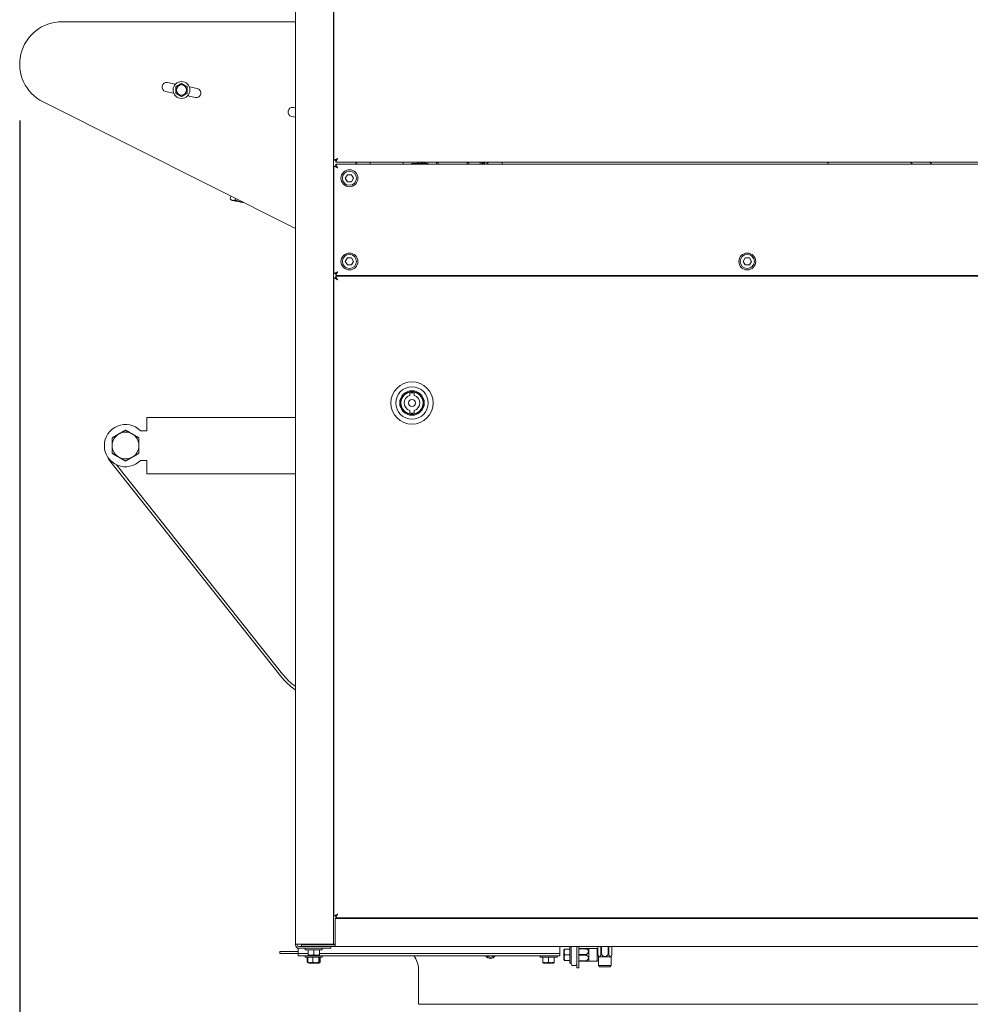
# Model space of a CAD drawing. Units: millimetres. Extents: x 5891 to 27881, y -2055 to 5392.
# Drawn here: x 13490 to 14164, y -977 to -279 of the extents above; entities that cross this region are included whole.
import ezdxf

# ---------------------------------------------------------------- set-up
doc = ezdxf.new("R2010")
doc.units = ezdxf.units.MM
doc.layers.get('Defpoints').update_dxf_attribs({"color": 80, "lineweight": 25})
doc.layers.add('Visible (ISO)', color=7, linetype='Continuous', lineweight=35)
doc.styles.add('25AT(50)', font='txt', dxfattribs={"height": 112.5})
doc.dimstyles.new('AT(50)', dxfattribs={"dimtxt": 112.5, "dimasz": 50, "dimexe": 40, "dimexo": 40, "dimgap": 40, "dimtad": 1, "dimdec": 0, "dimzin": 0, "dimdsep": 46, "dimtxsty": '25AT(50)', "dimcen": 0.09, "dimclrd": 3, "dimclre": 3, "dimclrt": 7, "dimadec": 1, "dimazin": 0, "dimtfac": 1, "dimtdec": 0, "dimtmove": 0, "dimatfit": 0, "dimfxl": 1, "dimtolj": 1, "dimtzin": 0, "dimarcsym": 0})

# ---------------------------------------------------------------- blocks, each defined once
blk = doc.blocks.new('*D52')
at = {"color": 3, "lineweight": -2, "transparency": 16777216}
for p, q in [((13490.01, -270.89), (13490.01, 824.48)), ((14792.63, 288.18), (14792.63, 824.48)), ((14742.63, 784.48), (13540.01, 784.48))]:
    blk.add_line(p, q, dxfattribs=at)
at = {"color": 3, "transparency": 16777216}
for points in [[(13540.01, 792.82), (13540.01, 776.15), (13490.01, 784.48)], [(14742.63, 792.82), (14742.63, 776.15), (14792.63, 784.48)]]:
    blk.add_solid(points, dxfattribs=at)
at = {"layer": 'Defpoints', "color": 0, "transparency": 16777216}
for p in [(13490.01, 784.48), (14792.63, 248.18), (13490.01, -310.89)]:
    blk.add_point(p, dxfattribs=at)
at = {"color": 7, "lineweight": 5, "transparency": 16777216, "insert": (14141.32, 940.14), "char_height": 112.5, "attachment_point": 2, "style": '25AT(50)'}
blk.add_mtext('\\A1;1303', dxfattribs=at)
blk = doc.blocks.new('*D53')
at = {"color": 3, "lineweight": -2, "transparency": 16777216}
for p, q in [((13490.01, -350.89), (13490.01, -1295.89)), ((14840.83, -517.62), (14840.83, -1295.89)), ((14790.83, -1255.89), (13540.01, -1255.89))]:
    blk.add_line(p, q, dxfattribs=at)
at = {"color": 3, "transparency": 16777216}
for points in [[(13540.01, -1247.56), (13540.01, -1264.23), (13490.01, -1255.89)], [(14790.83, -1247.56), (14790.83, -1264.23), (14840.83, -1255.89)]]:
    blk.add_solid(points, dxfattribs=at)
at = {"layer": 'Defpoints', "color": 0, "transparency": 16777216}
for p in [(13490.01, -310.89), (14840.83, -477.62), (13490.01, -1255.89)]:
    blk.add_point(p, dxfattribs=at)
at = {"color": 7, "lineweight": 5, "transparency": 16777216, "insert": (14165.42, -1100.24), "char_height": 112.5, "attachment_point": 2, "style": '25AT(50)'}
blk.add_mtext('\\A1;1351', dxfattribs=at)

msp = doc.modelspace()

# ---------------------------------------------------------------- linework, layer by layer
at = {"layer": 'Visible (ISO)', "lineweight": 5}
for p, q in [((13712.43, 420.68), (13712.43, -934.62)), ((13712.73, -379.1), (13712.73, 418.97)), ((13685.43, -934.62), (13685.43, 418.28)), ((13520.01, -280.89), (13685.43, -280.89)), ((13600.31, -325.17), (13594.69, -324.05)), ((13615.88, -328.26), (13610.27, -327.14)), ((13593.45, -330.33), (13599.06, -331.44)), ((13609.02, -333.42), (13614.64, -334.53)), ((13506.55, -337.71), (13685.43, -427.47)), ((13685.43, -342.05), (13683.95, -341.76)), ((13682.71, -348.04), (13685.43, -348.58)), ((13715.13, -377.9), (13712.73, -379.1)), ((13713.93, -379.1), (13712.73, -379.1)), ((13712.73, -459.4), (13712.73, -383.23)), ((13712.73, -383.23), (13715.13, -384.43)), ((13713.93, -383.23), (13712.73, -383.23)), ((13715.13, -377.9), (13713.93, -379.1)), ((13715.13, -384.43), (13713.93, -383.23)), ((13714.35, -383.23), (13713.93, -383.23)), ((13714.14, -380.52), (13715.34, -378.12)), ((13715.34, -378.12), (13714.14, -379.32)), ((13714.14, -379.32), (13714.14, -380.52)), ((14734.11, -380.52), (13714.14, -380.52)), ((13714.14, -381.82), (14734.11, -381.82)), ((13714.14, -383.02), (13714.14, -381.82)), ((13715.34, -384.22), (13714.14, -381.82)), ((13715.34, -384.22), (13714.14, -383.02)), ((13715.13, -377.9), (13715.34, -378.12)), ((13738.43, -381.82), (13738.43, -380.52)), ((13767.77, -381.32), (13770.72, -381.32)), ((13767.77, -381.82), (13767.77, -381.32)), ((13770.72, -381.32), (13776.58, -381.32)), ((13770.72, -381.82), (13770.72, -381.32)), ((13776.22, -381.32), (13776, -380.52)), ((13776.58, -381.32), (13779.49, -381.32)), ((13776.58, -381.82), (13776.58, -381.32)), ((13776.85, -381.32), (13776.64, -380.52)), ((13779.49, -381.82), (13779.49, -381.32)), ((13715.34, -384.22), (13715.13, -384.43)), ((13720.79, -391.82), (13722.23, -389.32)), ((13722.23, -389.32), (13725.12, -389.32)), ((13725.12, -389.32), (13726.56, -391.82)), ((13722.23, -394.32), (13720.79, -391.82)), ((13725.12, -394.32), (13722.23, -394.32)), ((13726.56, -391.82), (13725.12, -394.32)), ((13639.54, -404.44), (13639.14, -406.46)), ((13640.14, -407.39), (13639.55, -406.87)), ((13640.14, -407.39), (13640.76, -407.51)), ((13640.76, -407.51), (13647.02, -408.75)), ((13642.87, -406.12), (13642.66, -407.16)), ((13647.02, -408.75), (13648.86, -409.12)), ((13720.79, -450.82), (13722.23, -448.32)), ((13722.23, -453.32), (13720.79, -450.82)), ((13722.23, -448.32), (13725.12, -448.32)), ((13725.12, -453.32), (13722.23, -453.32)), ((13725.12, -448.32), (13726.56, -450.82)), ((13726.56, -450.82), (13725.12, -453.32)), ((14002.79, -450.82), (14004.23, -448.32)), ((14004.23, -453.32), (14002.79, -450.82)), ((14004.23, -448.32), (14007.12, -448.32)), ((14007.12, -453.32), (14004.23, -453.32)), ((14007.12, -448.32), (14008.56, -450.82)), ((14008.56, -450.82), (14007.12, -453.32)), ((13715.13, -458.2), (13712.73, -459.4)), ((13713.93, -459.4), (13712.73, -459.4)), ((13715.13, -458.2), (13713.93, -459.4)), ((13714.35, -459.4), (13713.93, -459.4)), ((13714.14, -460.82), (13715.34, -458.42)), ((13715.34, -458.42), (13714.14, -459.62)), ((13714.14, -459.62), (13714.14, -460.82)), ((13715.13, -458.2), (13715.34, -458.42)), ((13712.73, -914.7), (13712.73, -462.53)), ((13712.73, -462.53), (13715.13, -463.73)), ((13713.93, -462.53), (13712.73, -462.53)), ((13715.13, -463.73), (13713.93, -462.53)), ((14734.11, -460.82), (13714.14, -460.82)), ((13714.14, -461.12), (14734.11, -461.12)), ((13714.14, -462.32), (13714.14, -461.12)), ((13715.34, -463.52), (13714.14, -461.12)), ((13715.34, -463.52), (13714.14, -462.32)), ((13715.34, -463.52), (13715.13, -463.73)), ((13738.43, -461.12), (13738.43, -460.82)), ((14040.91, -460.82), (14040.83, -461.12)), ((13766.53, -544.07), (13766.53, -545.83)), ((13769.53, -545.83), (13769.53, -544.07)), ((13766.53, -556.41), (13766.53, -558.16)), ((13769.53, -558.16), (13769.53, -556.41)), ((13580.01, -561.32), (13685.43, -561.32)), ((13580.01, -561.32), (13580.01, -570.82)), ((13575.72, -570.82), (13580.01, -570.82)), ((13552.91, -590.92), (13553.26, -590.64)), ((13674.79, -744.47), (13552.91, -590.92)), ((13580.01, -591.82), (13575.72, -591.82)), ((13580.01, -591.82), (13580.01, -601.32)), ((13676.35, -743.23), (13558.6, -594.88)), ((13685.43, -601.32), (13580.01, -601.32)), ((13715.13, -913.5), (13712.73, -914.7)), ((13715.13, -913.5), (13713.93, -914.7)), ((13714.14, -916.12), (13715.34, -913.72)), ((13715.34, -913.72), (13714.14, -914.92)), ((13715.13, -913.5), (13715.34, -913.72)), ((13713.93, -914.7), (13712.73, -914.7)), ((13713.63, -916.42), (14734.63, -916.42)), ((13713.63, -916.42), (13713.63, -918.82)), ((13713.63, -934.02), (13713.63, -918.82)), ((13714.14, -914.92), (13714.14, -916.12)), ((14734.11, -916.12), (13714.14, -916.12)), ((13726.23, -916.42), (13726.23, -916.12)), ((13880.83, -916.12), (13880.83, -916.42)), ((13884.83, -916.42), (13884.83, -916.12)), ((13906.33, -916.12), (13906.33, -916.42)), ((13685.43, -935.22), (13685.43, -934.62)), ((13687.83, -934.62), (13685.43, -934.62)), ((13686.63, -935.22), (13686.63, -934.62)), ((13710.03, -934.62), (13687.83, -934.62)), ((13695.38, -935.22), (13695.38, -934.62)), ((13701.38, -935.22), (13701.38, -934.62)), ((13701.43, -935.22), (13701.43, -934.62)), ((13710.03, -934.62), (13712.43, -934.62)), ((13713.63, -934.62), (13712.43, -934.62)), ((13712.63, -935.22), (13712.63, -934.62)), ((13713.63, -934.02), (13713.63, -936.42)), ((13674.43, -939.92), (13680.43, -939.92)), ((13674.43, -939.92), (13674.43, -941.42)), ((13680.43, -941.42), (13674.43, -941.42)), ((13687.43, -939.92), (13680.43, -939.92)), ((13687.43, -941.42), (13680.43, -941.42)), ((13687.43, -937.58), (13687.43, -941.42)), ((13690.43, -941.42), (13687.43, -941.42)), ((13687.43, -941.42), (13687.43, -942.92)), ((13710.43, -936.42), (13687.83, -936.42)), ((13687.83, -937.62), (13710.43, -937.62)), ((13689.83, -935.22), (13693.83, -935.22)), ((13689.83, -936.42), (13689.83, -935.22)), ((13690.43, -941.42), (13694.38, -941.42)), ((13691.43, -941.42), (13694.38, -941.42)), ((13692.38, -938.62), (13692.38, -937.62)), ((13704.38, -938.62), (13692.38, -938.62)), ((13713.63, -935.22), (13693.83, -935.22)), ((13693.83, -936.42), (13713.63, -936.42)), ((13694.38, -938.62), (13694.38, -942.18)), ((13698.38, -938.62), (13698.38, -942.18)), ((13702.38, -938.62), (13702.38, -942.18)), ((13702.38, -941.42), (13869.83, -941.42)), ((13702.38, -941.42), (13868.83, -941.42)), ((13704.38, -938.62), (13704.38, -937.62)), ((13710.43, -936.42), (13710.43, -937.62)), ((14734.63, -936.42), (13713.63, -936.42)), ((13872.83, -941.42), (13869.83, -941.42)), ((13872.83, -941.42), (13872.83, -936.42)), ((13872.83, -942.92), (13872.83, -941.42)), ((13875.68, -938.62), (13875.91, -938.22)), ((13875.68, -938.62), (13875.68, -945.82)), ((13875.91, -938.22), (13876.27, -938.22)), ((13879.83, -938.22), (13876.27, -938.22)), ((13879.83, -948.22), (13879.83, -936.42)), ((13880.83, -936.42), (13880.83, -946.72)), ((13884.83, -947.42), (13884.83, -936.42)), ((13886.33, -947.42), (13886.33, -936.42)), ((13891.7, -937.72), (13886.33, -937.72)), ((13886.33, -937.98), (13891.7, -937.98)), ((13891.7, -941.96), (13886.33, -941.96)), ((13891.7, -937.72), (13893.13, -937.72)), ((13893.33, -937.79), (13893.13, -937.72)), ((13893.33, -937.79), (13893.33, -938.37)), ((13893.33, -937.79), (13899.33, -937.79)), ((13893.33, -938.37), (13893.33, -938.4)), ((13893.33, -938.4), (13893.33, -942.18)), ((13899.33, -937.79), (13899.33, -946.64)), ((13899.65, -937.95), (13899.33, -937.79)), ((13899.65, -942.09), (13899.65, -936.42)), ((13899.65, -942.11), (13899.65, -942.09)), ((13900.25, -943.66), (13899.65, -942.11)), ((13901.95, -936.42), (13901.95, -942.09)), ((13902.4, -942.09), (13902.4, -936.42)), ((13907, -936.42), (13907, -942.09)), ((13907.45, -942.09), (13907.45, -936.42)), ((13909.14, -943.66), (13909.74, -942.11)), ((13909.74, -936.42), (13909.74, -942.09)), ((13909.74, -942.09), (13909.74, -942.11)), ((13691.43, -942.92), (13687.43, -942.92)), ((13691.43, -942.92), (13868.83, -942.92)), ((13692.43, -943.92), (13692.43, -942.92)), ((13704.43, -943.92), (13692.43, -943.92)), ((13693.84, -943.92), (13693.84, -947.48)), ((13694.37, -947.81), (13694.08, -947.64)), ((13694.11, -943.92), (13694.11, -947.48)), ((13694.83, -948.07), (13694.37, -947.81)), ((13694.38, -942.54), (13694.38, -942.18)), ((13694.78, -942.77), (13694.38, -942.54)), ((13694.78, -942.77), (13701.98, -942.77)), ((13694.83, -948.07), (13702.03, -948.07)), ((13697.69, -943.92), (13697.69, -947.48)), ((13701.98, -942.77), (13702.38, -942.54)), ((13702.01, -943.92), (13702.01, -947.48)), ((13702.03, -948.07), (13702.48, -947.81)), ((13702.38, -942.18), (13702.38, -942.54)), ((13702.48, -947.81), (13702.77, -947.64)), ((13702.74, -943.92), (13702.74, -947.48)), ((13703.01, -943.92), (13703.01, -947.48)), ((13704.43, -943.92), (13704.43, -942.92)), ((13858.83, -943.92), (13858.83, -942.92)), ((13870.83, -943.92), (13858.83, -943.92)), ((13860.83, -943.92), (13860.83, -947.48)), ((13860.83, -947.84), (13860.83, -947.48)), ((13861.23, -948.07), (13860.83, -947.84)), ((13861.23, -948.07), (13868.43, -948.07)), ((13864.83, -943.92), (13864.83, -947.48)), ((13868.43, -948.07), (13868.83, -947.84)), ((13872.83, -942.92), (13868.83, -942.92)), ((13868.83, -943.92), (13868.83, -947.48)), ((13868.83, -947.48), (13868.83, -947.84)), ((13870.83, -943.92), (13870.83, -942.92)), ((13875.68, -945.82), (13875.91, -946.22)), ((13876.27, -946.22), (13875.91, -946.22)), ((13879.83, -942.22), (13876.27, -942.22)), ((13879.83, -946.22), (13876.27, -946.22)), ((13879.83, -948.22), (13880.83, -948.22)), ((13880.83, -948.72), (13880.83, -946.72)), ((13884.83, -951.42), (13884.83, -947.42)), ((13886.33, -942.48), (13891.7, -942.48)), ((13891.7, -946.46), (13886.33, -946.46)), ((13886.33, -946.72), (13891.7, -946.72)), ((13886.33, -947.42), (13886.33, -951.42)), ((13893.13, -946.72), (13891.7, -946.72)), ((13893.33, -946.64), (13893.13, -946.72)), ((13893.33, -942.18), (13893.33, -942.25)), ((13893.33, -942.25), (13893.33, -946.03)), ((13893.33, -946.03), (13893.33, -946.07)), ((13893.33, -946.07), (13893.33, -946.64)), ((13893.33, -946.64), (13899.33, -946.64)), ((13900.27, -946.17), (13899.33, -946.64)), ((13902.45, -943.72), (13900.27, -943.72)), ((13900.27, -943.72), (13900.27, -943.72)), ((13900.27, -943.72), (13900.27, -949.72)), ((13902.52, -943.72), (13902.45, -943.72)), ((13906.88, -943.72), (13902.52, -943.72)), ((13906.94, -943.72), (13906.88, -943.72)), ((13909.12, -943.72), (13906.94, -943.72)), ((13909.12, -943.72), (13909.12, -943.72)), ((13909.12, -943.72), (13909.12, -949.72)), ((13772.63, -967.82), (13772.63, -952.32)), ((13881.83, -949.72), (13883.83, -949.72)), ((13884.83, -951.42), (13886.33, -951.42)), ((13909.12, -949.72), (13900.27, -949.72)), ((13900.77, -950.72), (13900.27, -949.72)), ((13900.77, -950.72), (13908.62, -950.72)), ((13908.62, -950.72), (13909.12, -949.72)), ((13772.63, -967.82), (13772.63, -977.32)), ((14675.63, -977.32), (13772.63, -977.32))]:
    msp.add_line(p, q, dxfattribs=at)
for centre, radius in [((13604.66, -329.29), 6), ((13604.66, -329.29), 3.6), ((13723.68, -391.82), 6), ((13723.68, -391.82), 5), ((13723.68, -450.82), 6), ((13723.68, -450.82), 5), ((14005.68, -450.82), 6), ((14005.68, -450.82), 5), ((13768.03, -551.12), 15), ((13768.03, -551.12), 11.5), ((13768.03, -551.12), 8.7), ((13768.03, -551.12), 8), ((13768.03, -551.12), 7.9), ((13768.03, -551.12), 2.5)]:
    msp.add_circle(centre, radius, dxfattribs=at)
for centre, radius, start, end in [((13520.01, -310.89), 30, 90, 243.35125), ((13594.07, -327.19), 3.2, 78.7777, 258.7777), ((13615.26, -331.39), 3.2, 258.7777, 78.7777), ((13683.33, -344.9), 3.2, 78.7777, 258.7777), ((13731.23, -377.02), 5, 224.39426, 253.65647), ((13796.86, -376.24), 35.5, 186.91257, 189.03132), ((13796.86, -376.24), 25.39, 189.6859, 191.5223), ((13796.86, -376.24), 24.89, 189.88237, 191.75699), ((13796.86, -376.24), 23.4, 190.52061, 192.51982), ((13796.86, -376.24), 22.65, 190.87315, 192.94146), ((13796.86, -376.24), 22, 191.19849, 193.33076), ((13796.86, -376.24), 20, 192.33513, 194.69239), ((13796.86, -376.24), 12.5, 199.98701, 206.47499), ((13796.86, -376.24), 11.5, 201.80997, 208.9845), ((13796.86, -376.24), 11.5, 331.0155, 338.19003), ((13796.86, -376.24), 12.5, 333.52501, 340.01299), ((13796.86, -376.24), 20, 343.82158, 347.66487), ((13796.86, -376.24), 21.25, 344.79701, 348.40087), ((13796.86, -376.24), 22, 345.32716, 348.80151), ((13796.86, -376.24), 22.65, 345.75726, 349.12685), ((13796.86, -376.24), 23.4, 346.22293, 349.47939), ((13796.86, -376.24), 24.89, 347.06499, 350.11763), ((13796.86, -376.24), 25.39, 347.32395, 350.3141), ((13796.86, -376.24), 35.5, 350.96868, 353.08743), ((14090.63, -393.32), 30.34, 155.04387, 157.72376), ((14329.63, -150.32), 310.5, 227.84952, 228.20822), ((14329.63, -150.32), 301.5, 229.77513, 230.1592), ((13731.23, -465.61), 5, 106.34353, 115.89554), ((13768.03, -551.12), 7.2, 77.9753, 102.0247), ((13768.03, -551.12), 5.5, 105.82662, 254.17338), ((13768.03, -551.12), 5.5, 285.82662, 74.17338), ((13768.03, -551.12), 7.2, 257.9753, 282.0247), ((13565.01, -581.32), 15, 44.427, 315.573), ((13565.01, -581.32), 9.5, 60, 120), ((13565.01, -581.32), 9.5, 120, 180), ((13565.01, -581.32), 9.5, 0, 60), ((13565.01, -581.32), 9.5, 180, 240), ((13565.01, -581.32), 9.5, 300, 0), ((13565.01, -581.32), 9.5, 240, 300), ((13715.52, -712.14), 52, 218.44055, 234.64546), ((13715.52, -712.14), 50, 218.44055, 233.00254), ((13687.83, -935.22), 2.4, 180, 270), ((13687.83, -935.22), 1.2, 180, 270), ((13881.63, -940.82), 3.32, 122.79247, 128.52764), ((13757.63, -952.32), 15, 0, 38.80462), ((13823.63, -940.82), 4, 211.66824, 328.33176), ((13823.63, -940.82), 3.23, 220.50496, 319.49504), ((13881.83, -948.72), 1, 180, 270), ((13883.83, -948.72), 1, 270, 0)]:
    msp.add_arc(centre, radius, start, end, dxfattribs=at)
for points, weights in [([(13600.66, -326.98), (13602.66, -325.83), (13604.66, -324.67)], [1, 1.15470053838, 1]), ([(13600.66, -331.6), (13600.66, -329.29), (13600.66, -326.98)], [1, 1.15470053838, 1]), ([(13604.66, -324.67), (13606.66, -325.83), (13608.66, -326.98)], [1, 1.15470053838, 1]), ([(13608.66, -326.98), (13608.66, -329.29), (13608.66, -331.6)], [1, 1.15470053838, 1]), ([(13604.66, -333.91), (13602.66, -332.76), (13600.66, -331.6)], [1, 1.15470053838, 1]), ([(13608.66, -331.6), (13606.66, -332.76), (13604.66, -333.91)], [1, 1.15470053838, 1]), ([(13639.14, -406.46), (13639.94, -407.35), (13640.76, -407.51)], [1, 1.0379548493, 1]), ([(13640.76, -407.51), (13641.58, -407.68), (13642.66, -407.16)], [1, 1.0379548493, 1]), ([(13642.66, -407.16), (13644.93, -408.34), (13647.02, -408.75)], [1, 1.0379548493, 1]), ([(13647.02, -408.75), (13647.77, -408.9), (13648.56, -408.97)], [1, 1.01341485675, 1.01734695254]), ([(13560.26, -573.09), (13562.46, -571.82), (13565.01, -570.35)], [1, 1.0379548493, 1]), ([(13565.01, -570.35), (13567.55, -571.82), (13569.76, -573.09)], [1, 1.0379548493, 1]), ([(13555.51, -575.83), (13558.05, -574.36), (13560.26, -573.09)], [1, 1.0379548493, 1]), ([(13555.51, -581.32), (13555.51, -578.77), (13555.51, -575.83)], [1, 1.0379548493, 1]), ([(13569.76, -573.09), (13571.96, -574.36), (13574.51, -575.83)], [1, 1.0379548493, 1]), ([(13574.51, -575.83), (13574.51, -578.77), (13574.51, -581.32)], [1, 1.0379548493, 1]), ([(13555.51, -586.8), (13555.51, -583.86), (13555.51, -581.32)], [1, 1.0379548493, 1]), ([(13574.51, -581.32), (13574.51, -583.86), (13574.51, -586.8)], [1, 1.0379548493, 1]), ([(13560.26, -589.54), (13558.05, -588.27), (13555.51, -586.8)], [1, 1.0379548493, 1]), ([(13565.01, -592.29), (13562.46, -590.82), (13560.26, -589.54)], [1, 1.0379548493, 1]), ([(13569.76, -589.54), (13567.55, -590.82), (13565.01, -592.29)], [1, 1.0379548493, 1]), ([(13574.51, -586.8), (13571.96, -588.27), (13569.76, -589.54)], [1, 1.0379548493, 1]), ([(13876.27, -938.22), (13875.6, -940.22), (13876.27, -942.22)], [1, 1.15470053838, 1]), ([(13891.7, -937.98), (13891.73, -937.85), (13891.7, -937.72)], [1.01419114002, 1.01553447812, 1.01419114002]), ([(13891.7, -941.96), (13894.41, -939.97), (13891.7, -937.98)], [1.01500247241, 1.13969806597, 1.01500247241]), ([(13891.7, -942.48), (13891.73, -942.22), (13891.7, -941.96)], [1.01419114002, 1.01553447812, 1.01419114002]), ([(13893.33, -938.37), (13893.3, -938.37), (13893.27, -938.37)], [1, 1.00031956772, 1.00061735128]), ([(13893.27, -938.37), (13893.3, -938.39), (13893.33, -938.4)], [1.00061735128, 1.00031956772, 1]), ([(13899.65, -942.09), (13900.8, -944.8), (13901.95, -942.09)], [1.01500247241, 1.13969806597, 1.01500247241]), ([(13901.95, -942.09), (13902.17, -942.12), (13902.4, -942.09)], [1.01419114002, 1.01553447812, 1.01419114002]), ([(13902.4, -942.09), (13904.7, -944.8), (13907, -942.09)], [1.01500247241, 1.13969806597, 1.01500247241]), ([(13907, -942.09), (13907.22, -942.12), (13907.45, -942.09)], [1.01419114002, 1.01553447812, 1.01419114002]), ([(13907.45, -942.09), (13908.59, -944.8), (13909.74, -942.09)], [1.01500247241, 1.13969806597, 1.01500247241]), ([(13693.84, -947.48), (13694.08, -947.65), (13694.29, -947.74)], [1, 1.03641986581, 1.0556916772]), ([(13694.11, -947.48), (13695.9, -948.15), (13697.69, -947.48)], [1, 1.15470053838, 1]), ([(13694.37, -947.81), (13694.25, -947.73), (13694.11, -947.48)], [1.07038250369, 1.05413478865, 1]), ([(13694.38, -942.18), (13696.38, -942.85), (13698.38, -942.18)], [1, 1.15470053838, 1]), ([(13697.69, -947.48), (13699.85, -948.15), (13702.01, -947.48)], [1, 1.15470053838, 1]), ([(13698.38, -942.18), (13700.38, -942.85), (13702.38, -942.18)], [1, 1.15470053838, 1]), ([(13702.01, -947.48), (13702.38, -948.15), (13702.74, -947.48)], [1, 1.15470053838, 1]), ([(13702.65, -947.64), (13702.82, -947.57), (13703.01, -947.48)], [1.03253334539, 1.01847242004, 1]), ([(13703.01, -947.48), (13702.89, -947.57), (13702.77, -947.64)], [1, 1.01839750037, 1.03241921739]), ([(13860.83, -947.48), (13862.83, -948.15), (13864.83, -947.48)], [1, 1.15470053838, 1]), ([(13864.83, -947.48), (13866.83, -948.15), (13868.83, -947.48)], [1, 1.15470053838, 1]), ([(13876.27, -942.22), (13875.6, -944.22), (13876.27, -946.22)], [1, 1.15470053838, 1]), ([(13891.7, -946.46), (13894.41, -944.47), (13891.7, -942.48)], [1.01500247241, 1.13969806597, 1.01500247241]), ([(13891.7, -946.72), (13891.73, -946.59), (13891.7, -946.46)], [1.01419114002, 1.01553447812, 1.01419114002]), ([(13893.33, -942.18), (13893.3, -942.2), (13893.27, -942.22)], [1, 1.00031956772, 1.00061735128]), ([(13893.27, -942.22), (13893.3, -942.24), (13893.33, -942.25)], [1.00061735128, 1.00031956772, 1]), ([(13893.33, -946.03), (13893.3, -946.05), (13893.27, -946.07)], [1, 1.00031956772, 1.00061735128]), ([(13893.27, -946.07), (13893.3, -946.07), (13893.33, -946.07)], [1.00061735128, 1.00031956772, 1]), ([(13900.27, -943.72), (13900.26, -943.69), (13900.25, -943.66)], [1, 1.00031956772, 1.00061735128]), ([(13902.47, -943.66), (13902.46, -943.69), (13902.45, -943.72)], [1.00061735128, 1.00031956772, 1]), ([(13902.52, -943.72), (13902.49, -943.69), (13902.47, -943.66)], [1, 1.00031956772, 1.00061735128]), ([(13906.92, -943.66), (13906.9, -943.69), (13906.88, -943.72)], [1.00061735128, 1.00031956772, 1]), ([(13906.94, -943.72), (13906.93, -943.69), (13906.92, -943.66)], [1, 1.00031956772, 1.00061735128]), ([(13909.14, -943.66), (13909.13, -943.69), (13909.12, -943.72)], [1.00061735128, 1.00031956772, 1])]:
    msp.add_rational_spline(points, weights, degree=2, dxfattribs=at)

# ---------------------------------------------------------------- dimensions: what is measured, and where the dimension line sits
at = {"lineweight": 5}
for base, p1, picture, middle in [((13490.01, 784.48), (14792.63, 248.18), '*D52', (14141.32, 784.48)), ((13490.01, -1255.89), (14840.83, -477.62), '*D53', (14165.42, -1255.89))]:
    dim = msp.add_linear_dim(base=base, p1=p1, p2=(13490.01, -310.89), dimstyle='AT(50)', dxfattribs=at)
    dim.commit()
    dim.dimension.update_dxf_attribs({"geometry": picture, "text_midpoint": middle, "dimtype": 160})

doc.saveas('drawing.dxf')
